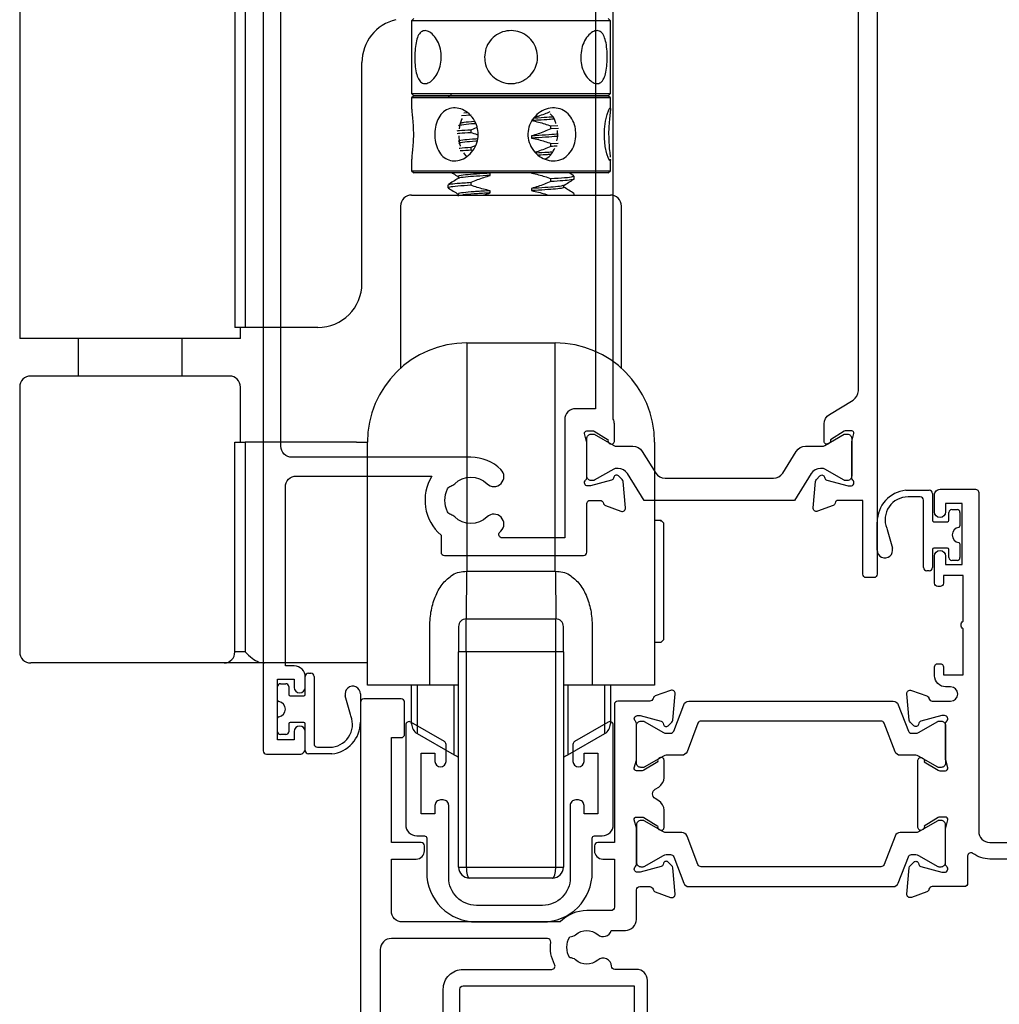
# Model space of a CAD drawing. Units: millimetres. Extents: x 23 to 1863, y -511 to 568.
# Drawn here: x 1247 to 1336, y -218 to -128 of the extents above; entities that cross this region are included whole.
import ezdxf

# ---------------------------------------------------------------- set-up
doc = ezdxf.new("R2010")
doc.units = ezdxf.units.MM
doc.header["$MEASUREMENT"] = 0
for name, color, linetype in [('26060$0$APL Hatch', 253, 'Continuous'), ('26060$0$APL Joinery', 2, 'Continuous'), ('26370$0$APL Joinery', 2, 'Continuous'), ('26715$0$APL Joinery', 2, 'Continuous'), ('APL Joinery', 2, 'Continuous')]:
    doc.layers.add(name, color=color, linetype=linetype)
doc.layers.get('26060$0$APL Hatch').off()

# ---------------------------------------------------------------- blocks, each defined once
blk = doc.blocks.new('26060$0$19706')
at = {"layer": '26060$0$APL Joinery'}
for points in [[(-31.014, -15.039, 0.19915), (-31.521, -14.863, -0.290157), (-31.521, -12.937, 0.19915), (-31.014, -12.761, -0.375946), (-29.005, -12.745, 0.550947), (-27.792, -12.375), (-26.5, -12.375, 0.414214), (-25.5, -11.375), (-25.5, -8.7, -0.414214), (-25.2, -8.4), (-24.29, -8.4, -0.361398), (-23.995, -8.645, 0.265514), (-23.803, -8.872), (-22.403, -9.382, 0.548619), (-22.001, -9.074), (-22.21, -6.689, 0.176327), (-22.297, -6.503), (-22.623, -6.177, 0.57735), (-23.042, -6.289), (-23.071, -6.4, -0.267949), (-23.248, -6.577), (-25.162, -7.09, -0.065543), (-25.24, -7.1), (-25.4, -7.1, -0.6885), (-25.6, -6.576, 0.213422), (-25.5, -6.353), (-25.5, -3.138, 0.063254), (-25.51, -3.063), (-25.694, -2.35, -0.490314), (-25.5, -2.1), (-24.984, -2.1, -0.137872), (-24.828, -2.144), (-23.569, -2.912, 0.361115), (-23.466, -3.215), (-23.38, -3.267, 0.585524), (-23, -3.053), (-23, -1.478, 0.261413), (-23.479, -0.624), (-23.803, -0.427, -0.561174), (-23.803, 0.427), (-23.479, 0.624, 0.261413), (-23, 1.478), (-23, 3.053, 0.585524), (-23.38, 3.267), (-23.466, 3.215, 0.361115), (-23.569, 2.912), (-24.828, 2.144, -0.137872), (-24.984, 2.1), (-25.5, 2.1, -0.490314), (-25.694, 2.35), (-25.51, 3.063, 0.063254), (-25.5, 3.138), (-25.5, 6.353, 0.213422), (-25.6, 6.576, -0.6885), (-25.4, 7.1), (-25.24, 7.1, -0.065543), (-25.162, 7.09), (-23.248, 6.577, -0.267949), (-23.071, 6.4), (-23.042, 6.289, 0.57735), (-22.623, 6.177), (-22.297, 6.503, 0.176327), (-22.21, 6.689), (-22.001, 9.074, 0.548619), (-22.403, 9.382), (-23.803, 8.872, 0.265514), (-23.995, 8.645, -0.361398), (-24.29, 8.4), (-27.2, 8.4, 0.414214), (-27.5, 8.1), (-27.5, -4.4), (-29, -4.4, 0.414214), (-29.3, -4.7), (-29.3, -5.15, 0.414214), (-28.55, -5.9), (-27.5, -5.9), (-27.5, -10.275, -0.414214), (-27.8, -10.575), (-30, -10.575, 0.204511), (-32.401, -11.6), (-46.7, -11.6, -0.414214), (-47.7, -10.6), (-47.7, -5.9), (-45.45, -5.9, 0.414214), (-44.7, -5.15), (-44.7, -4.7, 0.414214), (-45, -4.4), (-47.7, -4.4), (-47.7, 5.1), (-46.8, 5.1, 0.414214), (-46.5, 5.4), (-46.5, 8.3, 0.414214), (-46.8, 8.6), (-50.2, 8.6, 0.414214), (-50.5, 8.3), (-50.5, -39.4, 0.414214), (-49.5, -40.4), (-40.8, -40.4, 0.414214), (-40.5, -40.1), (-40.5, -39.2, 0.414214), (-40.8, -38.9), (-41.143, -38.9, -0.581716), (-41.4, -38.447, 0.291538), (-41.5, -35.197), (-41.5, -17.7, -0.414214), (-41.2, -17.4), (-25.7, -17.4), (-25.7, -20.1, 0.414214), (-25.4, -20.4), (-24.8, -20.4, 0.414214), (-24.5, -20.1), (-24.5, -16.9, 0.414214), (-25.5, -15.9), (-27.465, -15.9, -0.407693), (-27.765, -15.607, 0.63384), (-29.005, -15.055, -0.375946)], [(-45.155, -35.905, 0.375946), (-45.139, -37.914, -0.19915), (-44.964, -38.42, 0.290157), (-43.037, -38.42, -0.19915), (-42.861, -37.914, 0.375946), (-42.845, -35.905, -0.249552), (-43, -35.217), (-43, -17.7, -0.414214), (-41.2, -15.9), (-33.173, -15.9, 0.566802), (-32.909, -15.458, -0.15911), (-33.268, -13.442, 0.45564), (-33.565, -13.1), (-47.7, -13.1, 0.414214), (-48.7, -14.1), (-48.7, -26.9), (-47.2, -26.9, -0.414214), (-46.4, -27.7), (-46.4, -28.6, -0.414214), (-46.7, -28.9), (-47, -28.9, -0.414214), (-47.3, -28.6), (-47.3, -27.9), (-49.1, -27.9), (-49.1, -33.054, -0.57735), (-49.1, -33.746), (-49.1, -38.9), (-46.858, -38.9, 0.581719), (-46.6, -38.447, -0.096068), (-46.99, -37.363, -0.671225), (-46.99, -36.437, -0.140327), (-46.292, -34.925, -1)]]:
    blk.add_lwpolyline(points, format="xyb", close=True, dxfattribs=at)
blk = doc.blocks.new('26060$0$19705')
at = {"layer": '26060$0$APL Joinery'}
blk.add_lwpolyline([(36.401, -5.665, -0.041047), (33.542, -5.9), (30.542, -5.9, -0.164577), (29.024, -5.386, 0.621133), (28.542, -5.625), (28.542, -8.1, -0.414214), (28.242, -8.4), (25.332, -8.4, 0.361398), (25.037, -8.645, -0.265514), (24.845, -8.872), (23.445, -9.382, -0.548619), (23.043, -9.074), (23.252, -6.689, -0.176327), (23.338, -6.503), (23.665, -6.177, -0.57735), (24.083, -6.289), (24.113, -6.4, 0.267949), (24.29, -6.577), (26.204, -7.09, 0.065543), (26.281, -7.1), (26.442, -7.1, 0.6885), (26.642, -6.576, -0.213422), (26.542, -6.353), (26.542, -3.138, -0.063254), (26.552, -3.063), (26.736, -2.35, 0.490314), (26.542, -2.1), (26.026, -2.1, 0.137872), (25.87, -2.144), (24.611, -2.912, -0.361115), (24.508, -3.215), (24.422, -3.267, -0.585524), (24.042, -3.053), (24.042, 3.053, -0.585524), (24.422, 3.267), (24.508, 3.215, -0.361115), (24.611, 2.912), (25.87, 2.144, 0.137872), (26.026, 2.1), (26.542, 2.1, 0.490314), (26.736, 2.35), (26.552, 3.063, -0.063254), (26.542, 3.138), (26.542, 6.353, -0.213422), (26.642, 6.576, 0.6885), (26.442, 7.1), (26.281, 7.1, 0.065543), (26.204, 7.09), (24.29, 6.577, 0.267949), (24.113, 6.4), (24.083, 6.289, -0.57735), (23.665, 6.177), (23.338, 6.503, -0.176327), (23.252, 6.689), (23.043, 9.074, -0.548619), (23.445, 9.382), (24.845, 8.872, -0.265514), (25.037, 8.645, 0.361398), (25.332, 8.4), (26.992, 8.4, 1), (26.992, 9.7), (26.542, 9.7, -0.414214), (25.542, 10.7), (25.542, 11.5, -0.414214), (25.842, 11.8), (26.042, 11.8, -0.414214), (26.342, 11.5), (26.342, 10.8), (28.142, 10.8), (28.142, 14.954, -0.57735), (28.142, 15.646), (28.142, 19.8), (26.342, 19.8), (26.342, 19.1, -0.414214), (26.042, 18.8), (25.842, 18.8, -0.414214), (25.542, 19.1), (25.542, 21.55, -1), (26.542, 21.55), (26.542, 20.8), (28.042, 20.8), (28.042, 26.3), (26.542, 26.3), (26.542, 25.55, -1), (25.542, 25.55), (25.542, 27.1, -0.414214), (26.042, 27.6), (29.242, 27.6, -0.414214), (29.542, 27.3), (29.542, -3.4, 0.414214), (30.542, -4.4), (33.542, -4.4, 0.101205), (39.823, -3.115, 0.283017), (42.245, 0.307, -0.370533), (43.52, 1.612), (46.781, 1.897, -1.044614), (46.842, 0.5), (43.553, 0.5, -0.298086), (40.317, -4.318, -0.438776), (41.167, -9.1), (42.042, -9.1, -0.414214), (43.542, -10.6), (43.542, -19), (52.842, -19, -1), (52.842, -20.4), (51.166, -20.4, -0.198912), (50.954, -20.312), (50.73, -20.088, 0.198912), (50.518, -20), (44.466, -20, 0.198912), (44.254, -20.088), (44.03, -20.312, -0.198912), (43.818, -20.4), (43.442, -20.4, -0.414214), (42.142, -19.1), (42.142, -10.6), (35.342, -10.6, -0.414214), (35.042, -10.3), (35.042, -9.4, -0.414214), (35.342, -9.1), (36.064, -9.1, 0.425323), (36.363, -8.789, -0.660805), (37.528, -8.239, 0.380493), (39.556, -8.239, -0.19915), (40.062, -8.063, 0.290157), (40.062, -6.137, -0.19915), (39.556, -5.961, 0.380493), (37.528, -5.961, -0.535794)], format="xyb", close=True, dxfattribs=at)
blk = doc.blocks.new('26060$0$9100372')
at = {"layer": '26060$0$APL Joinery', "color": 8}
blk.add_lwpolyline([(27.6, -2.1), (27.394, -2.1, -0.131652), (27.294, -2.073), (25.551, -1.067, 0.131652), (25.301, -1), (23.887, -1, -0.310508), (23.42, -0.679), (22.427, 1.908, 0.310508), (22.147, 2.1), (5.853, 2.1, 0.310508), (5.573, 1.908), (4.58, -0.679, -0.310508), (4.113, -1), (2.699, -1, 0.131652), (2.449, -1.067), (0.706, -2.073, -0.131652), (0.606, -2.1), (0.4, -2.1, -0.414214), (0, -1.7), (0, 1.7, -0.414214), (0.4, 2.1), (0.606, 2.1, -0.131652), (0.706, 2.073), (2.449, 1.067, 0.131652), (2.699, 1), (3.091, 1, 0.310508), (3.371, 1.192), (4.287, 3.579, -0.310508), (4.754, 3.9), (23.246, 3.9, -0.310508), (23.713, 3.579), (24.629, 1.192, 0.310508), (24.909, 1), (25.301, 1, 0.131652), (25.551, 1.067), (27.294, 2.073, -0.131652), (27.394, 2.1), (27.6, 2.1, -0.414214), (28, 1.7), (28, -1.7, -0.414214)], format="xyb", close=True, dxfattribs=at)
blk = doc.blocks.new('26370$0$19832')
at = {"layer": '26370$0$APL Joinery'}
for points in [[(-29.2, 27.229, -0.6885), (-29, 27.753), (-28.839, 27.753, -0.065543), (-28.762, 27.742), (-26.848, 27.23, -0.267949), (-26.671, 27.053), (-26.641, 26.941, 0.57735), (-26.223, 26.829), (-25.896, 27.156, 0.176327), (-25.81, 27.342), (-25.601, 29.726, 0.548619), (-26.003, 30.035), (-27.403, 29.525, 0.265514), (-27.595, 29.298, -0.361398), (-27.89, 29.053), (-35.676, 29.053, 0.198912), (-35.888, 28.965), (-36.512, 28.34, 0.198912), (-36.6, 28.128), (-36.6, 27.553, 0.414214), (-36.3, 27.253), (-31.1, 27.253), (-31.1, 24.253), (-38.8, 24.253, 0.414214), (-39.1, 23.953), (-39.1, 23.253), (-52.4, 23.253), (-52.4, 27.253), (-50.9, 27.253, 0.414214), (-50.6, 27.553), (-50.6, 28.128, 0.198912), (-50.688, 28.34), (-51.512, 29.165, 0.198912), (-51.724, 29.253), (-53.6, 29.253, 0.414214), (-53.9, 28.953), (-53.9, -51.447, 0.414214), (-53.6, -51.747), (-50.6, -51.747, 0.414214), (-50.1, -51.247), (-50.1, -49.697, 1), (-51.1, -49.697), (-51.1, -50.447), (-52.6, -50.447), (-52.6, -44.947), (-51.1, -44.947), (-51.1, -45.697, 1), (-50.1, -45.697), (-50.1, -44.747, 0.414214), (-51.1, -43.747), (-51.9, -43.747), (-51.9, -27.547, -0.414214), (-50.9, -26.547), (-38.619, -26.547, 0.371035), (-37.8, -31.899), (-37.8, -33.447, 0.414214), (-37.5, -33.747), (-24.9, -33.747, 0.414214), (-24.6, -33.447), (-24.6, -29.047, -0.414248), (-24.3, -28.747), (-23.39, -28.747, -0.361398), (-23.095, -28.993, 0.265514), (-22.903, -29.22), (-21.503, -29.729, 0.548619), (-21.101, -29.421), (-21.31, -27.037, 0.176327), (-21.396, -26.851), (-21.723, -26.524, 0.57735), (-22.141, -26.636), (-22.171, -26.748, -0.267949), (-22.348, -26.924), (-24.262, -27.437, -0.065543), (-24.339, -27.447), (-24.5, -27.447, -0.6885), (-24.7, -26.924, 0.213422), (-24.6, -26.7), (-24.6, -23.486, 0.063254), (-24.61, -23.411), (-24.794, -22.697, -0.490314), (-24.6, -22.447), (-24.084, -22.447, -0.137872), (-23.928, -22.491), (-22.669, -23.26, 0.361115), (-22.566, -23.562), (-22.48, -23.614, 0.585524), (-22.1, -23.401), (-22.1, -21.825, 0.113237), (-22.2, -21.389), (-22.2, 17.38, 0.198912), (-22.493, 18.087), (-26.6, 22.194), (-26.6, 23.706, 0.585524), (-26.98, 23.919), (-27.066, 23.867, 0.361115), (-27.169, 23.565), (-28.428, 22.797, -0.137872), (-28.584, 22.753), (-29.1, 22.753, -0.490314), (-29.294, 23.003), (-29.11, 23.716, 0.063254), (-29.1, 23.791), (-29.1, 27.005, 0.213422)], [(-36.564, -30.252, 0.114784), (-36.914, -30.042, -0.20211), (-37.207, -29.788, -0.233326), (-37.207, -27.707, -0.20211), (-36.914, -27.453, 0.114784), (-36.565, -27.242, -0.406262), (-33.636, -27.242, 1), (-32.38, -25.952, 0.195364), (-35.1, -24.847), (-51.3, -24.847, -0.414214), (-52.3, -23.847), (-52.3, 21.653), (-39.796, 21.653, -0.501863), (-38.837, 20.367, 0.271782), (-37.895, 16.533, 1), (-36.605, 17.788, -0.406262), (-36.605, 20.717, 0.114784), (-36.394, 21.066, -0.20211), (-36.14, 21.36, -0.233326), (-34.06, 21.36, -0.20211), (-33.806, 21.066, 0.114784), (-33.595, 20.717, -0.406262), (-33.595, 17.788, 1), (-32.305, 16.533, 0.222059), (-31.22, 19.651, -0.44448), (-30.226, 20.753), (-27.836, 20.753, -0.198912), (-27.128, 20.46), (-24.093, 17.424, -0.198912), (-23.8, 16.717), (-23.8, -20.447), (-25.6, -20.447, 0.414214), (-26.6, -21.447), (-26.6, -32.147), (-32.266, -32.147, -0.684518), (-32.469, -31.626, 0.007821), (-32.38, -31.542, 1), (-33.635, -30.252, -0.406262)]]:
    blk.add_lwpolyline(points, format="xyb", close=True, dxfattribs=at)
blk = doc.blocks.new('26370$0$19833')
at = {"layer": '26370$0$APL Joinery'}
blk.add_lwpolyline([(18.6, 25.711, -0.585524), (18.98, 25.924), (19.066, 25.872, -0.361115), (19.169, 25.57), (20.428, 24.801, 0.137872), (20.584, 24.757), (21.1, 24.757, 0.490314), (21.294, 25.007), (21.11, 25.72, -0.063254), (21.1, 25.795), (21.1, 29.01, -0.213422), (21.2, 29.234, 0.6885), (21, 29.757), (20.839, 29.757, 0.065543), (20.762, 29.747), (18.848, 29.234, 0.267949), (18.671, 29.058), (18.641, 28.946, -0.57735), (18.223, 28.834), (17.896, 29.161, -0.176327), (17.81, 29.347), (17.601, 31.731, -0.548619), (18.003, 32.039), (19.403, 31.53, -0.265514), (19.595, 31.303, 0.361398), (19.89, 31.057), (22.4, 31.057), (22.4, 42.257), (20.9, 42.257, -0.414214), (20.1, 43.057), (20.1, 44.207, -1), (21.1, 44.207), (21.1, 43.457), (22.6, 43.457), (22.6, 48.957), (21.1, 48.957), (21.1, 48.207, -1), (20.1, 48.207), (20.1, 49.757, -0.414214), (20.6, 50.257), (23.6, 50.257, -0.414214), (23.9, 49.957), (23.9, -33.443, -0.414214), (23.6, -33.743), (22.9, -33.743, -0.414214), (22.6, -33.443), (22.6, -26.743), (20.39, -26.743, 0.361398), (20.095, -26.988, -0.265514), (19.903, -27.215), (18.503, -27.725, -0.548619), (18.101, -27.417), (18.31, -25.032, -0.176327), (18.396, -24.846), (18.723, -24.519, -0.57735), (19.141, -24.631), (19.171, -24.743, 0.267949), (19.348, -24.92), (21.262, -25.432, 0.065543), (21.339, -25.443), (21.5, -25.443, 0.6885), (21.7, -24.919, -0.213422), (21.6, -24.695), (21.6, -21.481, -0.063254), (21.61, -21.406), (21.794, -20.693, 0.490314), (21.6, -20.443), (21.084, -20.443, 0.137872), (20.928, -20.487), (19.669, -21.255, -0.361115), (19.566, -21.557), (19.48, -21.609, -0.585524), (19.1, -21.396), (19.1, -19.82, -0.261413), (19.579, -18.967), (21.721, -17.659, 0.261413), (22.2, -16.806), (22.2, 20.815, 0.261413), (21.721, 21.669), (19.079, 23.282, -0.261413), (18.6, 24.135)], format="xyb", close=True, dxfattribs=at)
blk = doc.blocks.new('26370$0$9100375')
at = {"layer": '26370$0$APL Joinery', "color": 8}
blk.add_lwpolyline([(21.169, -0.755, 0.258618), (20.321, -1.225), (18.803, -3.655), (5.197, -3.655), (3.679, -1.225, 0.258618), (2.831, -0.755), (2.7, -0.755, 0.131652), (2.45, -0.822), (0.684, -1.841, -0.131652), (0.634, -1.855), (0.4, -1.855, -0.414214), (0, -1.455), (0, 1.945, -0.414214), (0.4, 2.345), (0.634, 2.345, -0.131652), (0.684, 2.332), (2.45, 1.312, 0.131652), (2.7, 1.245), (4.175, 1.245, -0.258618), (5.023, 0.775), (6.248, -1.184, 0.258618), (7.096, -1.655), (16.904, -1.655, 0.258618), (17.752, -1.184), (18.977, 0.775, -0.258618), (19.825, 1.245), (21.3, 1.245, 0.131652), (21.55, 1.312), (23.316, 2.332, -0.131652), (23.366, 2.345), (23.6, 2.345, -0.414214), (24, 1.945), (24, -1.455, -0.414214), (23.6, -1.855), (23.366, -1.855, -0.131652), (23.316, -1.841), (21.55, -0.822, 0.131652), (21.3, -0.755)], format="xyb", close=True, dxfattribs=at)

msp = doc.modelspace()

# ---------------------------------------------------------------- linework, layer by layer
at = {"layer": '26715$0$APL Joinery', "ltscale": 0.2}
msp.add_lwpolyline([(1288.161, -210.228), (1294.161, -210.228, 0.414214), (1298.661, -205.728), (1298.661, -202.628, -0.414214), (1298.861, -202.428), (1299.561, -202.428, 0.414214), (1300.561, -201.428), (1300.561, -192.378, 0.57735), (1300.111, -192.118), (1297.061, -193.879, 0.267949), (1296.911, -194.139), (1296.911, -195.678, 1), (1297.911, -195.678), (1297.911, -194.928), (1299.161, -194.928), (1299.161, -200.428), (1297.911, -200.428), (1297.911, -199.678, 0.414214), (1297.411, -199.178), (1297.161, -199.178, 0.414214), (1296.661, -199.678), (1296.661, -206.228, -0.414214), (1294.161, -208.728), (1288.161, -208.728, -0.414214), (1285.661, -206.228), (1285.661, -199.678, 0.414214), (1285.161, -199.178), (1284.911, -199.178, 0.414214), (1284.411, -199.678), (1284.411, -200.428), (1283.161, -200.428), (1283.161, -194.928), (1284.411, -194.928), (1284.411, -195.678, 1), (1285.411, -195.678), (1285.411, -194.139, 0.267949), (1285.261, -193.879), (1282.211, -192.118, 0.57735), (1281.761, -192.378), (1281.761, -201.428, 0.414214), (1282.761, -202.428), (1283.461, -202.428, -0.414214), (1283.661, -202.628), (1283.661, -205.728, 0.414214)], format="xyb", close=True, dxfattribs=at)
at = {"layer": 'APL Joinery', "color": 8}
for p, q in [((1246.798, -104.572), (1246.798, -156.366)), ((1266.278, -104.572), (1266.278, -156.366)), ((1267.227, -104.572), (1267.227, -156.366)), ((1282.498, -128.366), (1282.298, -128.566)), ((1300.298, -128.566), (1300.098, -128.366)), ((1282.298, -128.566), (1282.298, -135.166)), ((1291.298, -128.566), (1282.298, -128.566)), ((1300.298, -128.566), (1291.298, -128.566)), ((1300.298, -135.166), (1300.298, -128.566)), ((1277.798, -152.366), (1277.798, -132.366)), ((1282.298, -135.166), (1282.498, -135.366)), ((1282.298, -135.166), (1291.298, -135.166)), ((1282.498, -135.366), (1282.298, -135.566)), ((1282.298, -135.566), (1282.298, -136.594)), ((1295.142, -135.566), (1282.298, -135.566)), ((1282.498, -135.366), (1295.056, -135.366)), ((1291.298, -135.366), (1282.498, -135.366)), ((1285.915, -135.29), (1285.602, -135.482)), ((1291.298, -135.166), (1300.298, -135.166)), ((1300.098, -135.366), (1291.298, -135.366)), ((1295.056, -135.366), (1300.098, -135.366)), ((1300.298, -135.566), (1295.142, -135.566)), ((1300.098, -135.366), (1300.298, -135.166)), ((1300.298, -135.566), (1300.098, -135.366)), ((1300.298, -136.594), (1300.298, -135.566)), ((1287.683, -137.133), (1286.828, -137.192)), ((1287.04, -136.902), (1287.333, -136.883)), ((1287.683, -138.447), (1288.24, -138.223)), ((1294.913, -138.105), (1295.531, -138.063)), ((1294.913, -138.378), (1294.913, -138.105)), ((1287.683, -138.72), (1287.683, -138.447)), ((1293.17, -139.003), (1293.17, -139.203)), ((1295.606, -138.332), (1294.913, -138.378)), ((1287.683, -140.035), (1288.086, -139.872)), ((1287.683, -140.308), (1287.683, -140.035)), ((1294.913, -139.693), (1295.557, -139.65)), ((1294.913, -139.966), (1294.913, -139.693)), ((1286.99, -140.548), (1287.281, -140.888)), ((1287.827, -140.356), (1287.683, -140.308)), ((1282.298, -141.123), (1282.298, -142.166)), ((1300.298, -142.166), (1300.298, -141.123)), ((1282.298, -142.166), (1282.498, -142.366)), ((1282.298, -142.166), (1295.142, -142.166)), ((1295.056, -142.366), (1282.498, -142.366)), ((1286.498, -142.679), (1286.498, -142.87)), ((1289.426, -142.585), (1289.426, -142.385)), ((1300.098, -142.366), (1295.056, -142.366)), ((1295.142, -142.166), (1300.298, -142.166)), ((1296.995, -142.626), (1296.571, -142.366)), ((1297.008, -142.915), (1297.008, -142.642)), ((1300.098, -142.366), (1300.298, -142.166)), ((1285.588, -143.435), (1285.588, -143.708)), ((1287.683, -143.483), (1287.683, -143.21)), ((1294.913, -143.141), (1294.913, -142.868)), ((1296.098, -143.672), (1296.098, -143.482)), ((1282.298, -144.366), (1300.298, -144.366)), ((1286.498, -144.266), (1286.498, -144.457)), ((1289.426, -144.172), (1289.426, -143.972)), ((1293.17, -143.766), (1293.17, -143.966)), ((1297.008, -144.366), (1297.008, -144.23)), ((1281.298, -145.366), (1281.298, -160.051)), ((1301.298, -160.051), (1301.298, -145.366)), ((1246.798, -156.366), (1246.798, -157.366)), ((1267.227, -156.366), (1266.278, -156.366)), ((1266.798, -157.366), (1266.798, -156.366)), ((1273.798, -156.366), (1267.227, -156.366)), ((1266.798, -157.366), (1246.798, -157.366)), ((1252.088, -157.366), (1252.088, -160.766)), ((1261.508, -160.766), (1261.508, -157.366)), ((1287.298, -157.766), (1287.298, -178.456)), ((1287.298, -157.766), (1295.298, -157.766)), ((1295.298, -178.456), (1295.298, -157.766)), ((1265.798, -160.766), (1247.798, -160.766)), ((1246.798, -161.766), (1246.798, -185.766)), ((1266.798, -166.766), (1266.798, -161.766)), ((1266.278, -185.766), (1266.278, -166.766)), ((1266.278, -166.766), (1267.227, -166.766)), ((1267.227, -166.766), (1267.227, -185.766)), ((1277.298, -166.766), (1267.227, -166.766)), ((1277.298, -166.766), (1278.298, -166.766)), ((1278.298, -178.766), (1278.298, -166.766)), ((1304.298, -166.766), (1304.298, -178.766)), ((1304.898, -173.866), (1304.298, -173.866)), ((1305.098, -174.066), (1304.898, -173.866)), ((1304.898, -173.959), (1304.898, -173.866)), ((1305.098, -174.066), (1305.098, -180.334)), ((1278.298, -188.766), (1278.298, -178.766)), ((1287.265, -178.456), (1287.248, -182.766)), ((1287.265, -178.456), (1287.298, -178.456)), ((1287.298, -178.456), (1295.298, -178.456)), ((1295.298, -178.456), (1295.331, -178.456)), ((1295.331, -178.456), (1295.348, -182.766)), ((1304.298, -178.766), (1304.298, -188.766)), ((1305.098, -180.334), (1305.098, -184.666)), ((1287.248, -185.766), (1287.248, -182.766)), ((1287.248, -182.766), (1295.348, -182.766)), ((1295.348, -185.766), (1295.348, -182.766)), ((1283.935, -188.766), (1283.935, -183.466)), ((1286.548, -183.466), (1286.548, -185.766)), ((1296.048, -185.766), (1296.048, -183.466)), ((1298.661, -183.466), (1298.661, -188.766)), ((1304.898, -184.866), (1305.098, -184.666)), ((1304.298, -184.866), (1304.898, -184.866)), ((1267.227, -185.766), (1266.278, -185.766)), ((1287.248, -185.766), (1286.548, -185.766)), ((1286.548, -205.266), (1286.548, -185.766)), ((1295.348, -185.766), (1287.248, -185.766)), ((1287.248, -185.766), (1287.248, -205.266)), ((1296.048, -185.766), (1295.348, -185.766)), ((1295.348, -205.266), (1295.348, -185.766)), ((1296.048, -185.766), (1296.048, -205.266)), ((1265.33, -186.766), (1247.798, -186.766)), ((1268.959, -186.766), (1265.33, -186.766)), ((1277.298, -186.766), (1268.959, -186.766)), ((1278.298, -186.766), (1277.298, -186.766)), ((1283.935, -188.766), (1278.298, -188.766)), ((1282.298, -189.128), (1282.298, -188.766)), ((1282.298, -192.289), (1282.298, -189.128)), ((1282.798, -188.766), (1282.798, -193.155)), ((1286.548, -188.766), (1283.935, -188.766)), ((1286.164, -191.251), (1286.164, -188.766)), ((1298.661, -188.766), (1296.048, -188.766)), ((1296.432, -188.766), (1296.432, -195.098)), ((1304.298, -188.766), (1298.661, -188.766)), ((1299.798, -193.155), (1299.798, -188.766)), ((1300.298, -188.766), (1300.298, -192.289)), ((1286.164, -195.098), (1286.164, -191.251)), ((1282.798, -193.155), (1286.164, -195.098)), ((1296.432, -195.098), (1299.798, -193.155)), ((1286.548, -205.266), (1287.248, -205.266)), ((1287.248, -205.266), (1295.348, -205.266)), ((1295.348, -205.266), (1296.048, -205.266)), ((1295.048, -206.266), (1287.548, -206.266))]:
    msp.add_line(p, q, dxfattribs=at)
at = {"layer": 'APL Joinery', "color": 252, "linetype": 'Continuous'}
for p, q in [((1327.066, -171.116), (1329.166, -171.116)), ((1328.366, -171.716), (1327.266, -171.716)), ((1328.666, -178.116), (1328.666, -172.016)), ((1329.466, -171.416), (1329.466, -171.466)), ((1329.466, -171.466), (1329.466, -173.841)), ((1331.216, -172.866), (1331.716, -172.866)), ((1329.591, -173.966), (1330.316, -173.966)), ((1330.316, -173.966), (1330.841, -173.966)), ((1330.966, -173.841), (1330.966, -173.116)), ((1331.966, -173.116), (1331.966, -174.351)), ((1324.464, -176.551), (1324.465, -173.995)), ((1325.33, -174.548), (1325.365, -174.673)), ((1325.365, -174.673), (1325.838, -176.362)), ((1329.466, -176.491), (1329.466, -178.116)), ((1330.316, -176.366), (1329.591, -176.366)), ((1330.841, -176.366), (1330.316, -176.366)), ((1330.966, -177.216), (1330.966, -176.491)), ((1331.966, -175.982), (1331.966, -177.216)), ((1331.716, -177.466), (1331.216, -177.466)), ((1329.166, -178.416), (1328.966, -178.416)), ((1272.661, -189.625), (1272.661, -188)), ((1272.961, -187.7), (1273.161, -187.7)), ((1273.461, -188), (1273.461, -194.1)), ((1270.161, -190.135), (1270.161, -188.9)), ((1270.411, -188.65), (1270.911, -188.65)), ((1271.161, -188.9), (1271.161, -189.625)), ((1271.286, -189.75), (1271.811, -189.75)), ((1271.811, -189.75), (1272.536, -189.75)), ((1276.762, -191.444), (1276.289, -189.755)), ((1277.663, -189.566), (1277.662, -192.122)), ((1270.161, -193), (1270.161, -191.766)), ((1276.797, -191.569), (1276.762, -191.444)), ((1271.161, -192.275), (1271.161, -193)), ((1271.811, -192.15), (1271.286, -192.15)), ((1272.536, -192.15), (1271.811, -192.15)), ((1272.661, -194.65), (1272.661, -192.275)), ((1270.911, -193.25), (1270.411, -193.25)), ((1273.761, -194.4), (1274.861, -194.4)), ((1272.661, -194.7), (1272.661, -194.65)), ((1275.061, -195), (1272.961, -195))]:
    msp.add_line(p, q, dxfattribs=at)
at = {"layer": 'APL Joinery', "color": 8, "flags": 128}
for points in [[(1300.292, -141.123), (1300.296, -141.199), (1300.245, -141.254), (1300.132, -141.052), (1299.982, -140.618), (1299.838, -139.976), (1299.754, -139.199), (1299.761, -138.407), (1299.852, -137.68), (1299.996, -137.068), (1300.149, -136.641), (1300.258, -136.468), (1300.298, -136.563), (1300.276, -136.899), (1300.216, -137.456), (1300.159, -138.187), (1300.14, -138.866), (1300.14, -138.866)], [(1293.382, -142.366), (1293.17, -142.378), (1293.17, -142.378), (1293.17, -142.378)]]:
    msp.add_lwpolyline(points, dxfattribs=at)
at = {"layer": 'APL Joinery', "color": 8}
for centre, radius, start, end in [((1281.798, -132.366), 4, 103.41966, 180), ((1282.298, -145.366), 1, 90, 180), ((1300.298, -145.366), 1, 0, 90), ((1273.798, -152.366), 4, 270, 0), ((1287.298, -166.766), 9, 90, 180), ((1295.298, -166.766), 9, 0, 90), ((1247.798, -161.766), 1, 90, 180), ((1265.798, -161.766), 1, 0, 90), ((1287.248, -183.466), 0.7, 90, 180), ((1295.348, -183.466), 0.7, 0, 90), ((1247.798, -185.766), 1, 180, 270), ((1265.304, -185.791), 0.975, 271.56986, 1.48666), ((1283.298, -192.289), 1, 180, 240), ((1299.298, -192.289), 1, 300, 0), ((1287.164, -193.366), 2, 240, 252.06049), ((1295.432, -193.366), 2, 287.93951, 300), ((1287.548, -205.266), 1, 180, 270), ((1295.048, -205.266), 1, 270, 0)]:
    msp.add_arc(centre, radius, start, end, dxfattribs=at)
at = {"layer": 'APL Joinery', "color": 252, "linetype": 'Continuous'}
for centre, radius, start, end in [((1327.361, -173.998), 2.896, 95.84619, 179.94298), ((1329.166, -171.416), 0.3, 360, 90.01142), ((1327.253, -173.785), 2.069, 89.63687, 201.62811), ((1328.366, -172.016), 0.3, 360, 90), ((1331.216, -173.116), 0.25, 90, 180), ((1331.716, -173.116), 0.25, 0, 90), ((1329.591, -173.841), 0.125, 180, 270), ((1330.841, -173.841), 0.125, 270, 0), ((1331.966, -175.166), 0.7, 98.71474, 261.28526), ((1331.841, -174.351), 0.125, 278.71474, 360), ((1325.164, -176.551), 0.7, 179.98769, 15.66038), ((1329.591, -176.491), 0.125, 90, 180), ((1330.841, -176.491), 0.125, 360, 90), ((1331.841, -175.982), 0.125, 360, 81.28526), ((1331.216, -177.216), 0.25, 180, 270), ((1331.716, -177.216), 0.25, 270, 360), ((1328.966, -178.116), 0.3, 180, 270), ((1329.166, -178.116), 0.3, 270, 0), ((1272.961, -188), 0.3, 90, 180), ((1273.161, -188), 0.3, 0, 90), ((1270.411, -188.9), 0.25, 90, 180), ((1270.911, -188.9), 0.25, 0, 90), ((1276.963, -189.566), 0.7, 359.98769, 195.66038), ((1271.286, -189.625), 0.125, 180, 270), ((1272.536, -189.625), 0.125, 270, 0), ((1270.286, -190.135), 0.125, 180, 261.28526), ((1270.161, -190.95), 0.7, 278.71474, 81.28526), ((1270.286, -191.766), 0.125, 98.71474, 180), ((1274.874, -192.331), 2.069, 269.63687, 21.62811), ((1271.286, -192.275), 0.125, 90, 180), ((1272.536, -192.275), 0.125, 0, 90), ((1274.766, -192.119), 2.896, 275.84619, 359.94298), ((1270.411, -193), 0.25, 180, 270), ((1270.911, -193), 0.25, 270, 360), ((1273.761, -194.1), 0.3, 180, 270), ((1272.961, -194.7), 0.3, 180, 270.01142)]:
    msp.add_arc(centre, radius, start, end, dxfattribs=at)
at = {"layer": 'APL Joinery', "color": 8}
for centre, start_param, end_param in [((1287.548, -205.266), 1.570796, 3.141593), ((1295.048, -205.266), 3.141593, 4.712389)]:
    msp.add_ellipse(centre, major_axis=(0, 1), ratio=0.3, start_param=start_param, end_param=end_param, dxfattribs=at)
for points, knots in [([(1282.586, -131.866), (1282.593, -131.602), (1282.606, -131.073), (1282.717, -130.365), (1282.915, -129.815), (1283.22, -129.489), (1283.614, -129.433), (1284.05, -129.642), (1284.473, -130.088), (1284.816, -130.735), (1285.002, -131.517), (1284.985, -132.329), (1284.781, -133.079), (1284.431, -133.703), (1283.995, -134.133), (1283.553, -134.309), (1283.175, -134.211), (1282.889, -133.865), (1282.701, -133.299), (1282.602, -132.599), (1282.591, -132.095), (1282.586, -131.866)], [0, 0, 0, 0, 0.052378, 0.10471, 0.158226, 0.212582, 0.265684, 0.317457, 0.369758, 0.423663, 0.47788, 0.530473, 0.582071, 0.634814, 0.68907, 0.742896, 0.795074, 0.846908, 0.900132, 0.954501, 1, 1, 1, 1]), ([(1288.898, -131.866), (1288.924, -131.602), (1288.975, -131.073), (1289.372, -130.365), (1289.965, -129.815), (1290.72, -129.489), (1291.534, -129.433), (1292.309, -129.642), (1292.975, -130.088), (1293.468, -130.735), (1293.719, -131.517), (1293.697, -132.329), (1293.419, -133.079), (1292.912, -133.703), (1292.217, -134.133), (1291.415, -134.309), (1290.613, -134.211), (1289.891, -133.865), (1289.319, -133.299), (1288.96, -132.599), (1288.918, -132.095), (1288.898, -131.866)], [0, 0, 0, 0, 0.052378, 0.10471, 0.158226, 0.212582, 0.265684, 0.317457, 0.369758, 0.423663, 0.47788, 0.530473, 0.582071, 0.634814, 0.68907, 0.742896, 0.795074, 0.846908, 0.900132, 0.954501, 1, 1, 1, 1]), ([(1297.61, -131.866), (1297.629, -131.602), (1297.667, -131.073), (1297.953, -130.365), (1298.347, -129.815), (1298.797, -129.489), (1299.218, -129.433), (1299.557, -129.642), (1299.8, -130.088), (1299.95, -130.735), (1300.016, -131.517), (1300.01, -132.329), (1299.936, -133.079), (1299.779, -133.703), (1299.521, -134.133), (1299.161, -134.309), (1298.737, -134.211), (1298.3, -133.865), (1297.916, -133.299), (1297.656, -132.599), (1297.625, -132.095), (1297.61, -131.866)], [0, 0, 0, 0, 0.052378, 0.10471, 0.158226, 0.212582, 0.265684, 0.317457, 0.369758, 0.423663, 0.47788, 0.530473, 0.582071, 0.634814, 0.68907, 0.742896, 0.795074, 0.846908, 0.900132, 0.954501, 1, 1, 1, 1]), ([(1288.331, -138.866), (1288.306, -139.13), (1288.255, -139.659), (1287.871, -140.366), (1287.32, -140.917), (1286.652, -141.243), (1285.974, -141.299), (1285.368, -141.09), (1284.88, -140.644), (1284.539, -139.997), (1284.371, -139.215), (1284.386, -138.403), (1284.572, -137.653), (1284.925, -137.029), (1285.437, -136.599), (1286.069, -136.423), (1286.744, -136.521), (1287.387, -136.867), (1287.922, -137.433), (1288.27, -138.133), (1288.312, -138.637), (1288.331, -138.866)], [0, 0, 0, 0, 0.052378, 0.10471, 0.158226, 0.212582, 0.265684, 0.317457, 0.369758, 0.423663, 0.47788, 0.530473, 0.582071, 0.634814, 0.68907, 0.742896, 0.795074, 0.846908, 0.900132, 0.954501, 1, 1, 1, 1]), ([(1297.173, -138.866), (1297.153, -139.13), (1297.113, -139.659), (1296.797, -140.366), (1296.309, -140.917), (1295.662, -141.243), (1294.933, -141.299), (1294.208, -141.09), (1293.561, -140.644), (1293.068, -139.997), (1292.811, -139.215), (1292.833, -138.403), (1293.117, -137.653), (1293.623, -137.029), (1294.295, -136.599), (1295.041, -136.423), (1295.755, -136.521), (1296.37, -136.867), (1296.839, -137.433), (1297.124, -138.133), (1297.158, -138.637), (1297.173, -138.866)], [0, 0, 0, 0, 0.052378, 0.10471, 0.158226, 0.212582, 0.265684, 0.317457, 0.369759, 0.423663, 0.47788, 0.530473, 0.582071, 0.634814, 0.68907, 0.742896, 0.795074, 0.846908, 0.900132, 0.954501, 1, 1, 1, 1]), ([(1282.301, -136.594), (1282.305, -136.683), (1282.314, -136.872), (1282.382, -137.437), (1282.444, -138.132), (1282.452, -138.636), (1282.456, -138.866)], [0, 0, 0, 0, 0.234663, 0.500742, 0.772541, 1, 1, 1, 1]), ([(1295.083, -137.288), (1294.98, -137.298), (1294.637, -137.332), (1294.01, -137.37), (1293.496, -137.398), (1293.372, -137.405)], [0, 0, 0, 0, 0.242895, 0.817306, 1, 1, 1, 1]), ([(1294.803, -136.835), (1294.642, -136.901), (1294.294, -137.044), (1293.836, -137.211), (1293.536, -137.303), (1293.428, -137.335)], [0, 0, 0, 0, 0.356442, 0.77038, 1, 1, 1, 1]), ([(1295.371, -137.878), (1295.361, -137.834), (1295.294, -137.548), (1295.119, -137.226), (1294.89, -137.044), (1294.832, -136.997)], [0, 0, 0, 0, 0.118974, 0.774621, 1, 1, 1, 1]), ([(1288.1, -137.901), (1288.086, -137.902), (1287.594, -137.932), (1287, -137.997), (1286.523, -138.061), (1286.535, -138.091), (1286.535, -138.093)], [0, 0, 0, 0, 0.014372, 0.492796, 0.967148, 1, 1, 1, 1]), ([(1286.877, -137.414), (1286.839, -137.478), (1286.688, -137.735), (1286.64, -138.09), (1286.604, -138.356)], [0, 0, 0, 0, 0.250825, 1, 1, 1, 1]), ([(1288.009, -137.708), (1287.631, -137.738), (1287.005, -137.787), (1286.798, -137.835), (1286.716, -137.854)], [0, 0, 0, 0, 0.603222, 1, 1, 1, 1]), ([(1295.188, -137.478), (1295.054, -137.491), (1294.68, -137.529), (1293.945, -137.574), (1293.362, -137.605), (1293.17, -137.616)], [0, 0, 0, 0, 0.27359, 0.760333, 1, 1, 1, 1]), ([(1293.17, -137.616), (1293.379, -137.661), (1293.779, -137.746), (1294.359, -137.916), (1294.728, -138.042), (1294.913, -138.105)], [0, 0, 0, 0, 0.3536344, 0.6765125, 1, 1, 1, 1]), ([(1282.456, -138.866), (1282.451, -139.131), (1282.44, -139.66), (1282.374, -140.361), (1282.31, -140.89), (1282.306, -141.052), (1282.304, -141.123)], [0, 0, 0, 0, 0.26238, 0.524528, 0.792609, 1, 1, 1, 1]), ([(1287.683, -138.72), (1287.305, -138.743), (1286.791, -138.773), (1286.493, -138.804), (1286.415, -138.812)], [0, 0, 0, 0, 0.738185, 1, 1, 1, 1]), ([(1286.426, -138.538), (1286.491, -138.531), (1286.78, -138.5), (1287.289, -138.47), (1287.683, -138.447)], [0, 0, 0, 0, 0.226418, 1, 1, 1, 1]), ([(1286.585, -139.01), (1286.583, -139.065), (1286.574, -139.363), (1286.62, -139.693), (1286.707, -139.907), (1286.714, -139.925)], [0, 0, 0, 0, 0.17466, 0.93001, 1, 1, 1, 1]), ([(1288.32, -138.929), (1288.293, -138.921), (1288.078, -138.86), (1287.868, -138.786), (1287.683, -138.72)], [0, 0, 0, 0, 0.12581, 1, 1, 1, 1]), ([(1294.913, -138.378), (1294.716, -138.46), (1294.331, -138.617), (1293.75, -138.828), (1293.364, -138.945), (1293.17, -139.003)], [0, 0, 0, 0, 0.345698, 0.672558, 1, 1, 1, 1]), ([(1295.512, -138.832), (1295.478, -138.837), (1295.264, -138.87), (1294.47, -138.931), (1293.598, -138.98), (1293.17, -139.003)], [0, 0, 0, 0, 0.087638, 0.55293, 1, 1, 1, 1]), ([(1295.516, -139.031), (1295.481, -139.037), (1295.265, -139.07), (1294.471, -139.131), (1293.598, -139.18), (1293.17, -139.203)], [0, 0, 0, 0, 0.090051, 0.554112, 1, 1, 1, 1]), ([(1295.462, -139.44), (1295.484, -139.36), (1295.562, -139.067), (1295.53, -138.747), (1295.507, -138.515)], [0, 0, 0, 0, 0.2757092, 1, 1, 1, 1]), ([(1300.14, -138.866), (1300.146, -139.131), (1300.156, -139.662), (1300.22, -140.354), (1300.278, -140.803), (1300.283, -140.925), (1300.283, -140.947)], [0, 0, 0, 0, 0.308119, 0.615967, 0.930781, 1, 1, 1, 1]), ([(1288.264, -139.279), (1288.214, -139.281), (1287.705, -139.311), (1287.063, -139.375), (1286.517, -139.45), (1286.55, -139.49), (1286.561, -139.504)], [0, 0, 0, 0, 0.041115, 0.423213, 0.804375, 1, 1, 1, 1]), ([(1288.231, -139.481), (1288.192, -139.483), (1287.695, -139.512), (1287.077, -139.575), (1286.552, -139.642), (1286.564, -139.674), (1286.566, -139.68)], [0, 0, 0, 0, 0.036331, 0.471182, 0.904968, 1, 1, 1, 1]), ([(1286.592, -140.109), (1286.615, -140.107), (1286.868, -140.081), (1287.296, -140.057), (1287.683, -140.035)], [0, 0, 0, 0, 0.093282, 1, 1, 1, 1]), ([(1293.17, -139.203), (1293.379, -139.248), (1293.779, -139.334), (1294.359, -139.503), (1294.728, -139.63), (1294.913, -139.693)], [0, 0, 0, 0, 0.353634, 0.676511, 1, 1, 1, 1]), ([(1294.913, -139.966), (1294.716, -140.047), (1294.331, -140.204), (1293.858, -140.378), (1293.581, -140.463), (1293.497, -140.489)], [0, 0, 0, 0, 0.42402, 0.824937, 1, 1, 1, 1]), ([(1295.465, -139.929), (1295.385, -139.936), (1295.229, -139.949), (1295.016, -139.96), (1294.913, -139.966)], [0, 0, 0, 0, 0.515533, 1, 1, 1, 1]), ([(1287.683, -140.308), (1287.349, -140.327), (1286.974, -140.348), (1286.729, -140.371), (1286.703, -140.373)], [0, 0, 0, 0, 0.891865, 1, 1, 1, 1]), ([(1295.065, -140.463), (1294.917, -140.477), (1294.538, -140.515), (1293.928, -140.548), (1293.556, -140.568)], [0, 0, 0, 0, 0.390163, 1, 1, 1, 1]), ([(1294.912, -140.677), (1294.811, -140.686), (1294.53, -140.714), (1294.079, -140.738), (1293.791, -140.754)], [0, 0, 0, 0, 0.360872, 1, 1, 1, 1]), ([(1294.339, -141.09), (1294.386, -141.076), (1294.642, -140.997), (1294.983, -140.672), (1295.178, -140.287), (1295.27, -140.106)], [0, 0, 0, 0, 0.10481, 0.579992, 1, 1, 1, 1]), ([(1294.339, -141.09), (1294.345, -141.091), (1294.354, -141.094), (1294.362, -141.096), (1294.364, -141.097)], [0, 0, 0, 0, 0.7147247, 1, 1, 1, 1]), ([(1285.912, -142.328), (1285.96, -142.357), (1286.16, -142.48), (1286.36, -142.603), (1286.512, -142.696)], [0, 0, 0, 0, 0.241699, 1, 1, 1, 1]), ([(1289.426, -142.385), (1288.99, -142.409), (1288.1, -142.457), (1287.097, -142.544), (1286.521, -142.621), (1286.558, -142.664), (1286.57, -142.679)], [0, 0, 0, 0, 0.2622468, 0.5351846, 0.8433863, 1, 1, 1, 1]), ([(1289.426, -142.585), (1288.99, -142.609), (1288.098, -142.658), (1287.107, -142.744), (1286.557, -142.813), (1286.572, -142.848), (1286.575, -142.855)], [0, 0, 0, 0, 0.286487, 0.584654, 0.921344, 1, 1, 1, 1]), ([(1287.683, -143.21), (1287.881, -143.129), (1288.265, -142.971), (1288.846, -142.76), (1289.233, -142.643), (1289.426, -142.585)], [0, 0, 0, 0, 0.345696, 0.672558, 1, 1, 1, 1]), ([(1293.17, -142.378), (1293.379, -142.423), (1293.779, -142.509), (1294.359, -142.678), (1294.728, -142.805), (1294.913, -142.868)], [0, 0, 0, 0, 0.3536344, 0.6765125, 1, 1, 1, 1]), ([(1294.913, -142.868), (1295.359, -142.839), (1296.254, -142.783), (1296.933, -142.703), (1296.947, -142.66), (1296.953, -142.642)], [0, 0, 0, 0, 0.374722, 0.751281, 1, 1, 1, 1]), ([(1286.522, -142.855), (1286.368, -142.949), (1286.061, -143.138), (1285.755, -143.326), (1285.602, -143.42)], [0, 0, 0, 0, 0.499558, 1, 1, 1, 1]), ([(1287.683, -143.483), (1287.253, -143.51), (1286.388, -143.565), (1285.688, -143.645), (1285.649, -143.689), (1285.632, -143.708)], [0, 0, 0, 0, 0.359992, 0.72243, 1, 1, 1, 1]), ([(1285.652, -143.418), (1285.676, -143.404), (1285.739, -143.366), (1286.378, -143.293), (1287.225, -143.239), (1287.683, -143.21)], [0, 0, 0, 0, 0.226251, 0.5819, 1, 1, 1, 1]), ([(1289.426, -143.972), (1289.217, -143.927), (1288.818, -143.842), (1288.238, -143.672), (1287.868, -143.546), (1287.683, -143.483)], [0, 0, 0, 0, 0.353635, 0.676511, 1, 1, 1, 1]), ([(1294.913, -143.141), (1294.716, -143.222), (1294.331, -143.38), (1293.75, -143.591), (1293.364, -143.707), (1293.17, -143.766)], [0, 0, 0, 0, 0.345697, 0.672558, 1, 1, 1, 1]), ([(1296.035, -143.491), (1296.016, -143.506), (1295.964, -143.545), (1295.39, -143.617), (1294.441, -143.696), (1293.588, -143.743), (1293.17, -143.766)], [0, 0, 0, 0, 0.1705026, 0.4519118, 0.7313206, 1, 1, 1, 1]), ([(1296.977, -142.915), (1296.987, -142.919), (1297.051, -142.945), (1296.749, -142.995), (1296.075, -143.07), (1295.299, -143.117), (1294.913, -143.141)], [0, 0, 0, 0, 0.055619, 0.365833, 0.684739, 1, 1, 1, 1]), ([(1296.084, -143.49), (1296.236, -143.397), (1296.54, -143.21), (1296.843, -143.024), (1296.995, -142.931)], [0, 0, 0, 0, 0.499956, 1, 1, 1, 1]), ([(1285.601, -143.725), (1285.754, -143.818), (1286.058, -144.005), (1286.363, -144.192), (1286.514, -144.285)], [0, 0, 0, 0, 0.501894, 1, 1, 1, 1]), ([(1289.426, -143.972), (1289.364, -143.976), (1288.824, -144.005), (1287.87, -144.06), (1286.937, -144.151), (1286.484, -144.22), (1286.542, -144.257), (1286.558, -144.266)], [0, 0, 0, 0, 0.036565, 0.316346, 0.607725, 0.895982, 1, 1, 1, 1]), ([(1289.426, -144.172), (1289.364, -144.176), (1288.824, -144.205), (1287.906, -144.26), (1287.109, -144.327), (1286.939, -144.361), (1286.914, -144.366)], [0, 0, 0, 0, 0.055514, 0.480288, 0.92267, 1, 1, 1, 1]), ([(1288.811, -144.366), (1288.823, -144.362), (1289.025, -144.289), (1289.232, -144.229), (1289.426, -144.172)], [0, 0, 0, 0, 0.059584, 1, 1, 1, 1]), ([(1296.077, -143.672), (1296.054, -143.693), (1296.003, -143.739), (1295.395, -143.817), (1294.44, -143.896), (1293.588, -143.943), (1293.17, -143.966)], [0, 0, 0, 0, 0.2247975, 0.4877871, 0.7489071, 1, 1, 1, 1]), ([(1293.17, -143.966), (1293.379, -144.011), (1293.778, -144.097), (1294.269, -144.238), (1294.549, -144.333), (1294.645, -144.366)], [0, 0, 0, 0, 0.418887, 0.801341, 1, 1, 1, 1]), ([(1296.995, -144.213), (1296.843, -144.12), (1296.539, -143.934), (1296.235, -143.747), (1296.083, -143.654)], [0, 0, 0, 0, 0.500057, 1, 1, 1, 1]), ([(1283.935, -183.466), (1283.963, -182.962), (1284.016, -181.985), (1284.449, -180.647), (1285.071, -179.512), (1285.704, -179.005), (1286.001, -178.766)], [0, 0, 0, 0, 0.28098, 0.5454, 0.78615, 1, 1, 1, 1]), ([(1286.001, -178.766), (1286.205, -178.676), (1286.606, -178.498), (1287.047, -178.469), (1287.265, -178.456)], [0, 0, 0, 0, 0.506071, 1, 1, 1, 1]), ([(1295.331, -178.456), (1295.55, -178.47), (1295.991, -178.498), (1296.393, -178.676), (1296.595, -178.766)], [0, 0, 0, 0, 0.496305, 1, 1, 1, 1]), ([(1296.595, -178.766), (1296.893, -179.005), (1297.526, -179.512), (1298.149, -180.649), (1298.581, -181.988), (1298.634, -182.965), (1298.661, -183.466)], [0, 0, 0, 0, 0.213839, 0.454935, 0.72023, 1, 1, 1, 1]), ([(1267.227, -185.766), (1267.228, -185.767), (1267.428, -185.967), (1267.792, -186.327), (1268.387, -186.7), (1268.789, -186.747), (1268.959, -186.766)], [0, 0, 0, 0, 0.003084, 0.413271, 0.752251, 1, 1, 1, 1])]:
    msp.add_open_spline(points, degree=3, knots=knots, dxfattribs=at)

# ---------------------------------------------------------------- block references
at = {"layer": '26060$0$APL Hatch'}
for name, p in [('26060$0$19705', (1304.119, -198.628)), ('26060$0$19706', (1328.161, -198.628)), ('26060$0$9100372', (1302.661, -194.128))]:
    msp.add_blockref(name, p, dxfattribs=at)
at = {"layer": '26060$0$APL Hatch', "xscale": -1, "rotation": 180}
msp.add_blockref('26060$0$9100372', (1302.661, -203.128), dxfattribs=at)
at = {"layer": '26370$0$APL Joinery'}
for name, p in [('26370$0$19833', (1300.561, -145.285)), ('26370$0$19832', (1322.761, -143.281)), ('26370$0$9100375', (1298.161, -168.373))]:
    msp.add_blockref(name, p, dxfattribs=at)

doc.saveas('drawing.dxf')
